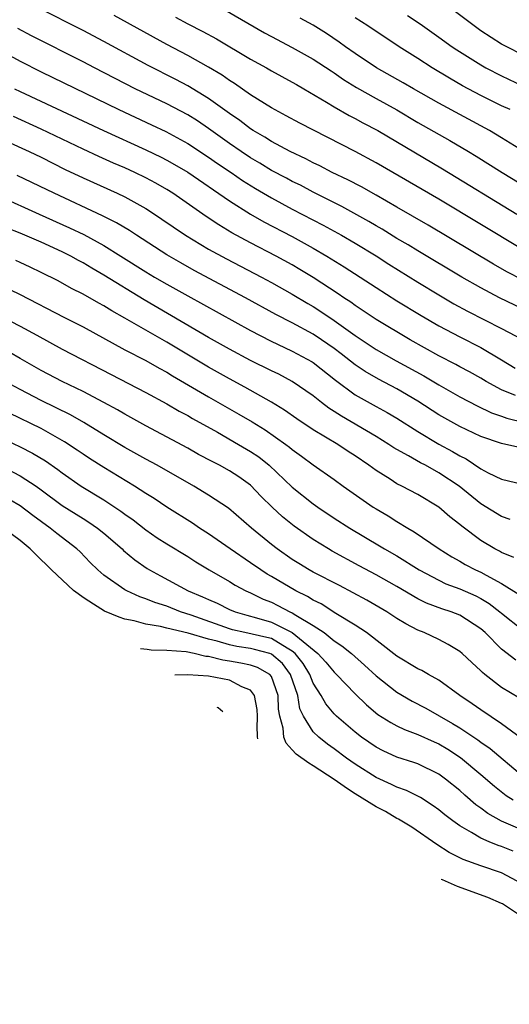
# Model space of a CAD drawing. Units: inches. Extents: x 2505869 to 2508000, y 1540363 to 1542000.
# Drawn here: x 2506483 to 2506530, y 1541483 to 1541578 of the extents above; entities that cross this region are included whole.
import ezdxf

# ---------------------------------------------------------------- set-up
doc = ezdxf.new("R2010")
doc.units = ezdxf.units.IN
doc.header["$MEASUREMENT"] = 0
doc.layers.add('LD25051539_2ft', color=72, linetype='Continuous')

msp = doc.modelspace()

# ---------------------------------------------------------------- linework, layer by layer
at = {"layer": 'LD25051539_2ft'}
for points, elevation in [([(2506531, 1541552.72), (2506529.505, 1541553.505), (2506528.234, 1541554.234), (2506521.967, 1541557.967), (2506519, 1541559.689), (2506517, 1541560.832), (2506515.607, 1541561.607), (2506514.291, 1541562.291), (2506512.819, 1541563), (2506511.631, 1541563.632), (2506511, 1541563.931), (2506510.302, 1541564.302), (2506508.787, 1541565), (2506507, 1541565.949), (2506506.366, 1541566.366), (2506505.255, 1541567), (2506505, 1541567.163), (2506503.968, 1541567.968), (2506503, 1541568.622), (2506501, 1541570.077), (2506499, 1541571.282), (2506497.877, 1541571.876), (2506495.234, 1541573.234), (2506491, 1541575.511), (2506489, 1541576.567), (2506484.724, 1541578.724)], 8370), ([(2506502.549, 1541578.549), (2506506.346, 1541576.345), (2506507, 1541575.989), (2506509, 1541574.954), (2506511, 1541573.836), (2506512.7, 1541572.7), (2506513, 1541572.518), (2506513.891, 1541571.891), (2506515.127, 1541571.127), (2506517, 1541570.068), (2506519, 1541568.968), (2506521, 1541567.787), (2506524.047, 1541566.048), (2506525.827, 1541565), (2506526.559, 1541564.559), (2506529.039, 1541563), (2506532.286, 1541561)], 8364), ([(2506531, 1541574.236), (2506529.481, 1541575), (2506529, 1541575.267), (2506527, 1541576.548), (2506526.365, 1541577), (2506525.597, 1541577.597), (2506524.455, 1541578.455)], 8356), ([(2506531, 1541555.635), (2506523, 1541560.432), (2506517, 1541563.923), (2506514.994, 1541564.994), (2506509.703, 1541567.703), (2506508.413, 1541568.413), (2506507, 1541569.164), (2506505, 1541570.419), (2506503.486, 1541571.486), (2506503, 1541571.781), (2506502.294, 1541572.294), (2506501, 1541573.06), (2506499, 1541574.183), (2506497, 1541575.243), (2506491.986, 1541577.987)], 8368), ([(2506497.832, 1541577.831), (2506499, 1541577.208), (2506500.463, 1541576.463), (2506501.756, 1541575.756), (2506505, 1541573.837), (2506506.516, 1541573), (2506507, 1541572.718), (2506509, 1541571.627), (2506509.391, 1541571.391), (2506510.092, 1541571), (2506512.277, 1541569.723), (2506513, 1541569.276), (2506514.442, 1541568.443), (2506515, 1541568.164), (2506515.745, 1541567.744), (2506517.181, 1541567), (2506523.337, 1541563.337), (2506530.467, 1541559)], 8366), ([(2506531.045, 1541565.045), (2506529, 1541566.309), (2506527.834, 1541567), (2506523, 1541569.611), (2506520.562, 1541571), (2506519.58, 1541571.58), (2506517.054, 1541573), (2506515, 1541574.358), (2506514.088, 1541575), (2506513.466, 1541575.466), (2506512.275, 1541576.275), (2506511, 1541577.065), (2506509.76, 1541577.76)], 8362), ([(2506529.807, 1541569), (2506529, 1541569.374), (2506527, 1541570.363), (2506525.275, 1541571.275), (2506524.003, 1541572.004), (2506522.348, 1541573), (2506521, 1541573.876), (2506519.214, 1541575), (2506516.229, 1541577), (2506515, 1541577.792)], 8360), ([(2506520.001, 1541578.001), (2506521.202, 1541577.202), (2506523, 1541575.926), (2506524.269, 1541575), (2506524.705, 1541574.705), (2506527, 1541573.281), (2506527.5, 1541573), (2506529, 1541572.221), (2506531, 1541571.286)], 8358), ([(2506531, 1541549.952), (2506528.807, 1541551), (2506527, 1541551.964), (2506525.191, 1541553), (2506521, 1541555.498), (2506520.071, 1541556.071), (2506519, 1541556.694), (2506517.577, 1541557.577), (2506517, 1541557.906), (2506516.32, 1541558.32), (2506513.739, 1541559.74), (2506511, 1541561.103), (2506509.77, 1541561.77), (2506509, 1541562.139), (2506508.444, 1541562.444), (2506507, 1541563.194), (2506505.881, 1541563.881), (2506505, 1541564.397), (2506504.101, 1541565), (2506503, 1541565.77), (2506501, 1541567.204), (2506499.925, 1541567.925), (2506499, 1541568.496), (2506497, 1541569.543), (2506493.992, 1541571), (2506490.105, 1541573), (2506489, 1541573.584), (2506484.066, 1541576.066), (2506482.759, 1541576.759)], 8372), ([(2506481, 1541574.729), (2506483, 1541573.624), (2506485, 1541572.622), (2506492.438, 1541569), (2506495.549, 1541567.55), (2506496.901, 1541566.901), (2506499, 1541565.759), (2506501, 1541564.457), (2506501.853, 1541563.853), (2506503.14, 1541563), (2506504.237, 1541562.238), (2506505.472, 1541561.472), (2506507, 1541560.577), (2506509, 1541559.501), (2506511.96, 1541557.959), (2506513.71, 1541557), (2506515, 1541556.238), (2506517, 1541555.009), (2506518.227, 1541554.227), (2506521, 1541552.503), (2506523, 1541551.282), (2506524.442, 1541550.442), (2506525.735, 1541549.735), (2506529, 1541548.091), (2506530.987, 1541547.013)], 8374), ([(2506482.456, 1541571), (2506483, 1541570.732), (2506490.969, 1541567), (2506495, 1541565.173), (2506496.458, 1541564.458), (2506497, 1541564.175), (2506497.752, 1541563.752), (2506499, 1541563.014), (2506503, 1541560.291), (2506505.018, 1541559.018), (2506506.289, 1541558.289), (2506509, 1541556.872), (2506511, 1541555.761), (2506512.299, 1541555), (2506513.961, 1541553.961), (2506517, 1541551.996), (2506519, 1541550.734), (2506521.307, 1541549.307), (2506523, 1541548.329), (2506525, 1541547.271), (2506527, 1541546.257), (2506529, 1541545.093), (2506530.296, 1541544.296)], 8376), ([(2506530.334, 1541541.666), (2506529, 1541542.211), (2506527.529, 1541543), (2506527, 1541543.319), (2506525.926, 1541543.926), (2506525, 1541544.415), (2506524.628, 1541544.628), (2506523, 1541545.477), (2506520.245, 1541547), (2506517, 1541548.942), (2506515.778, 1541549.778), (2506515, 1541550.264), (2506514.579, 1541550.579), (2506513.922, 1541551), (2506513.381, 1541551.382), (2506511, 1541552.946), (2506509.731, 1541553.731), (2506509, 1541554.155), (2506507.456, 1541555), (2506505, 1541556.274), (2506503.232, 1541557.232), (2506501.981, 1541557.981), (2506500.778, 1541558.778), (2506497.574, 1541561), (2506497, 1541561.365), (2506495.968, 1541561.968), (2506495, 1541562.493), (2506493.952, 1541563), (2506493, 1541563.435), (2506491.898, 1541563.898), (2506490.516, 1541564.516), (2506489, 1541565.22), (2506485, 1541567.148), (2506482.344, 1541568.344)], 8378), ([(2506479.137, 1541567.137), (2506483.852, 1541565), (2506485, 1541564.443), (2506487.292, 1541563.292), (2506489, 1541562.466), (2506492.278, 1541561), (2506493, 1541560.661), (2506495, 1541559.55), (2506495.339, 1541559.339), (2506498.783, 1541557), (2506501, 1541555.674), (2506502.724, 1541554.724), (2506506.041, 1541553), (2506507, 1541552.487), (2506509, 1541551.374), (2506510.477, 1541550.477), (2506511, 1541550.18), (2506511.717, 1541549.718), (2506513, 1541548.837), (2506515, 1541547.4), (2506517, 1541546.077), (2506518.917, 1541545), (2506521.562, 1541543.562), (2506523, 1541542.684), (2506525, 1541541.542), (2506526.67, 1541540.67), (2506528.021, 1541540.021), (2506529, 1541539.685), (2506529.496, 1541539.496), (2506533, 1541538.653)], 8380), ([(2506530.698, 1541536.698), (2506529.39, 1541537), (2506529, 1541537.074), (2506527, 1541537.749), (2506525, 1541538.706), (2506523, 1541539.829), (2506521, 1541541.137), (2506519, 1541542.316), (2506517.228, 1541543.228), (2506515.956, 1541543.956), (2506515, 1541544.601), (2506513.658, 1541545.658), (2506513, 1541546.153), (2506511.799, 1541547), (2506511, 1541547.537), (2506509, 1541548.629), (2506507.426, 1541549.426), (2506504.536, 1541551), (2506499.624, 1541553.624), (2506498.344, 1541554.344), (2506497, 1541555.132), (2506494.098, 1541557), (2506493.443, 1541557.443), (2506492.194, 1541558.195), (2506490.86, 1541558.86), (2506486.255, 1541561), (2506482.715, 1541562.715)], 8382), ([(2506481, 1541560.74), (2506484.81, 1541559), (2506487.714, 1541557.714), (2506489.064, 1541557.064), (2506491, 1541556.009), (2506492.628, 1541555), (2506495, 1541553.499), (2506495.827, 1541553), (2506497, 1541552.312), (2506499, 1541551.189), (2506505, 1541547.88), (2506506.9, 1541546.9), (2506509, 1541545.92), (2506510.894, 1541544.894), (2506511, 1541544.826), (2506513.131, 1541543.131), (2506515, 1541541.725), (2506517, 1541540.61), (2506518.057, 1541540.057), (2506519, 1541539.505), (2506521, 1541538.225), (2506523, 1541537.028), (2506524.319, 1541536.32), (2506525, 1541535.9), (2506525.605, 1541535.604), (2506527, 1541534.666), (2506527.707, 1541534.293), (2506529, 1541533.677), (2506531, 1541533.197)], 8384), ([(2506529.83, 1541529.83), (2506529, 1541530.094), (2506527, 1541531.311), (2506524.933, 1541533), (2506523, 1541534.294), (2506521.71, 1541535), (2506521.237, 1541535.237), (2506520.098, 1541535.902), (2506519, 1541536.495), (2506518.683, 1541536.683), (2506518.225, 1541537), (2506517, 1541537.753), (2506513.686, 1541539.686), (2506513, 1541540.154), (2506512.476, 1541540.476), (2506511.788, 1541541), (2506511, 1541541.629), (2506509, 1541543.018), (2506507.701, 1541543.701), (2506507, 1541544.031), (2506505, 1541545.029), (2506503, 1541546.103), (2506501, 1541547.232), (2506494.83, 1541550.83), (2506491, 1541553.187), (2506489.846, 1541553.845), (2506489, 1541554.362), (2506488.579, 1541554.579), (2506487.829, 1541555), (2506487, 1541555.412), (2506485, 1541556.318), (2506483, 1541557.178), (2506481.69, 1541557.69)], 8386), ([(2506530.169, 1541526.168), (2506529, 1541526.656), (2506528.785, 1541526.785), (2506528.359, 1541527), (2506527, 1541527.812), (2506525.18, 1541529.181), (2506525, 1541529.346), (2506524.063, 1541530.063), (2506523, 1541531.008), (2506521, 1541532.199), (2506519.478, 1541533), (2506519, 1541533.233), (2506518.34, 1541533.66), (2506517, 1541534.486), (2506516.317, 1541535), (2506515, 1541535.904), (2506514.33, 1541536.33), (2506513.337, 1541537), (2506511, 1541538.392), (2506509.441, 1541539.441), (2506508.265, 1541540.265), (2506507, 1541541.04), (2506504.467, 1541542.467), (2506503, 1541543.253), (2506501, 1541544.377), (2506497, 1541546.782), (2506493, 1541549.081), (2506491.759, 1541549.76), (2506491, 1541550.231), (2506490.498, 1541550.498), (2506489, 1541551.345), (2506487.906, 1541551.907), (2506486.62, 1541552.62), (2506485, 1541553.44), (2506483.947, 1541553.947), (2506483, 1541554.38), (2506482.571, 1541554.571)], 8388), ([(2506481, 1541552.283), (2506483, 1541551.334), (2506487.171, 1541549.171), (2506489, 1541548.241), (2506493, 1541546.045), (2506494.996, 1541545.004), (2506496.277, 1541544.277), (2506497, 1541543.894), (2506497.552, 1541543.552), (2506501, 1541541.543), (2506503.892, 1541539.891), (2506505.152, 1541539.152), (2506506.392, 1541538.392), (2506508.37, 1541537), (2506508.731, 1541536.731), (2506509, 1541536.494), (2506509.875, 1541535.875), (2506511, 1541535.029), (2506513, 1541533.631), (2506513.863, 1541533), (2506516.728, 1541531), (2506517, 1541530.827), (2506518.163, 1541530.163), (2506519, 1541529.629), (2506520.036, 1541529), (2506520.653, 1541528.653), (2506523.021, 1541527), (2506524.243, 1541526.244), (2506525, 1541525.834), (2506525.524, 1541525.524), (2506526.514, 1541525), (2506527, 1541524.784), (2506527.518, 1541524.482), (2506529, 1541523.694), (2506530.659, 1541522.659)], 8390), ([(2506481.213, 1541549.213), (2506483, 1541548.295), (2506484.576, 1541547.424), (2506487, 1541546.116), (2506491.674, 1541543.674), (2506495, 1541541.957), (2506497, 1541540.871), (2506498.175, 1541540.176), (2506499, 1541539.745), (2506499.467, 1541539.468), (2506501.844, 1541538.156), (2506503.864, 1541537), (2506505, 1541536.329), (2506505.793, 1541535.793), (2506506.795, 1541535), (2506509, 1541532.916), (2506511, 1541531.308), (2506511.436, 1541531), (2506513, 1541529.956), (2506514.479, 1541529), (2506517.315, 1541527.315), (2506517.822, 1541527), (2506519, 1541526.335), (2506521.121, 1541525), (2506523, 1541524.001), (2506523.68, 1541523.68), (2506525, 1541523.195), (2506526.521, 1541522.521), (2506527, 1541522.279), (2506527.796, 1541521.796), (2506528.827, 1541521), (2506529, 1541520.846), (2506531, 1541519.259)], 8392), ([(2506530.367, 1541516.367), (2506529, 1541517.412), (2506527.41, 1541519), (2506527, 1541519.365), (2506525, 1541520.659), (2506524.164, 1541521), (2506523.288, 1541521.288), (2506521.832, 1541521.832), (2506521, 1541522.245), (2506519, 1541523.409), (2506517, 1541524.519), (2506515.379, 1541525.379), (2506512.799, 1541526.799), (2506512.448, 1541527), (2506511, 1541527.9), (2506509.175, 1541529.176), (2506508.068, 1541530.068), (2506507.085, 1541531), (2506506.03, 1541532.03), (2506505, 1541533.088), (2506503.881, 1541533.882), (2506503, 1541534.464), (2506502.041, 1541535), (2506501.346, 1541535.346), (2506500.044, 1541536.044), (2506499, 1541536.633), (2506495, 1541538.771), (2506493, 1541539.882), (2506492.298, 1541540.297), (2506490.995, 1541540.995), (2506489, 1541542.043), (2506487, 1541543.002), (2506485, 1541544.058), (2506483, 1541545.215), (2506481, 1541546.344)], 8394), ([(2506530.721, 1541512.721), (2506529, 1541513.741), (2506527.397, 1541515), (2506527.177, 1541515.177), (2506527, 1541515.364), (2506526.139, 1541516.139), (2506525.228, 1541517), (2506525, 1541517.195), (2506523.875, 1541517.875), (2506523, 1541518.333), (2506521.581, 1541519), (2506521, 1541519.233), (2506519.835, 1541519.835), (2506519, 1541520.359), (2506518.02, 1541521), (2506516.103, 1541522.103), (2506513.498, 1541523.497), (2506511, 1541524.792), (2506510.622, 1541525), (2506509.615, 1541525.615), (2506509, 1541525.998), (2506507.543, 1541527), (2506507, 1541527.422), (2506505.083, 1541529), (2506502.891, 1541530.891), (2506501, 1541532.14), (2506499.592, 1541533), (2506496.072, 1541535), (2506495, 1541535.575), (2506493, 1541536.714), (2506491, 1541537.915), (2506489.087, 1541539.087), (2506487.814, 1541539.814), (2506485, 1541541.193), (2506483, 1541542.237), (2506481.571, 1541543)], 8396), ([(2506530.885, 1541508.886), (2506529, 1541510.289), (2506527, 1541511.605), (2506526.192, 1541512.192), (2506525.017, 1541513), (2506523, 1541514.454), (2506521.999, 1541515), (2506521.37, 1541515.37), (2506521, 1541515.545), (2506519, 1541516.76), (2506516.096, 1541519), (2506515, 1541519.725), (2506513.158, 1541520.842), (2506511.747, 1541521.747), (2506511, 1541522.112), (2506510.458, 1541522.458), (2506509.322, 1541523), (2506507, 1541524.379), (2506506.602, 1541524.601), (2506505.977, 1541525), (2506505, 1541525.682), (2506503.054, 1541527), (2506501, 1541528.442), (2506500.119, 1541529), (2506499.453, 1541529.453), (2506497, 1541531.006), (2506495.809, 1541531.809), (2506495, 1541532.298), (2506493.927, 1541533), (2506491, 1541534.774), (2506489.635, 1541535.635), (2506489, 1541536.05), (2506488.444, 1541536.444), (2506487.243, 1541537.243), (2506485, 1541538.503), (2506481.968, 1541539.968)], 8398), ([(2506478.273, 1541539), (2506483, 1541536.772), (2506484.174, 1541536.174), (2506485.423, 1541535.423), (2506486.594, 1541534.594), (2506487, 1541534.272), (2506488.808, 1541533), (2506491, 1541531.687), (2506492.626, 1541530.626), (2506493, 1541530.328), (2506493.78, 1541529.78), (2506495, 1541528.817), (2506496.073, 1541528.073), (2506497, 1541527.475), (2506499, 1541526.265), (2506499.77, 1541525.77), (2506501.056, 1541525), (2506503, 1541523.876), (2506503.539, 1541523.539), (2506504.558, 1541523), (2506505, 1541522.804), (2506506.21, 1541522.21), (2506507, 1541521.9), (2506507.603, 1541521.603), (2506508.749, 1541521), (2506509, 1541520.892), (2506509.324, 1541520.676), (2506511, 1541519.695), (2506512.028, 1541519), (2506513, 1541518.223), (2506513.741, 1541517.741), (2506514.653, 1541517), (2506515.906, 1541515.906), (2506517, 1541514.884), (2506519, 1541513.302), (2506520.45, 1541512.45), (2506521.77, 1541511.77), (2506524.319, 1541510.319), (2506525, 1541509.896), (2506526.74, 1541508.74), (2506527, 1541508.537), (2506527.913, 1541507.913), (2506531, 1541505.303)], 8400), ([(2506481.006, 1541535.006), (2506483, 1541534.003), (2506484.527, 1541533), (2506485, 1541532.664), (2506487, 1541531.167), (2506489, 1541529.905), (2506489.568, 1541529.568), (2506490.399, 1541529), (2506491, 1541528.514), (2506492.733, 1541527), (2506492.864, 1541526.864), (2506493.951, 1541525.952), (2506495.137, 1541525.137), (2506495.359, 1541525), (2506496.416, 1541524.416), (2506499.056, 1541523), (2506500.432, 1541522.432), (2506501, 1541522.158), (2506501.807, 1541521.807), (2506503, 1541521.222), (2506503.53, 1541521), (2506504.661, 1541520.661), (2506505.573, 1541520.427), (2506507, 1541520.011), (2506509, 1541519.029), (2506511.434, 1541517), (2506512.192, 1541516.192), (2506513, 1541515.211), (2506513.236, 1541515), (2506515, 1541513.151), (2506516.091, 1541512.091), (2506517.182, 1541511.182), (2506518.397, 1541510.397), (2506519, 1541510.089), (2506519.727, 1541509.726), (2506521, 1541509.268), (2506522.551, 1541508.551), (2506523, 1541508.359), (2506523.849, 1541507.849), (2506525.063, 1541507.063), (2506527, 1541505.446), (2506528.309, 1541504.309), (2506529.433, 1541503.433), (2506530.096, 1541503)], 8402), ([(2506531, 1541500.111), (2506529, 1541500.977), (2506527.695, 1541501.695), (2506527, 1541502.23), (2506526.546, 1541502.546), (2506525.471, 1541503.471), (2506525, 1541503.903), (2506523.643, 1541505), (2506523, 1541505.468), (2506521, 1541506.453), (2506520.6, 1541506.6), (2506519, 1541507.105), (2506517.689, 1541507.689), (2506517, 1541508.035), (2506515.61, 1541509), (2506515, 1541509.48), (2506513.231, 1541511), (2506513, 1541511.234), (2506512.189, 1541512.189), (2506511.74, 1541513), (2506511, 1541514.17), (2506510.67, 1541515), (2506510.038, 1541516.038), (2506509.269, 1541517), (2506509, 1541517.236), (2506508.494, 1541517.506), (2506507, 1541518.428), (2506506.551, 1541518.551), (2506504.454, 1541519), (2506503.281, 1541519.281), (2506503, 1541519.365), (2506499.325, 1541520.675), (2506498.307, 1541521), (2506497, 1541521.519), (2506495.871, 1541521.871), (2506495, 1541522.246), (2506494.423, 1541522.423), (2506493.182, 1541523), (2506493, 1541523.102), (2506491, 1541524.49), (2506490.411, 1541525), (2506489.695, 1541525.695), (2506488.714, 1541526.714), (2506488.42, 1541527), (2506486.484, 1541528.484), (2506485.865, 1541529), (2506484.202, 1541530.202), (2506483, 1541531.134), (2506481, 1541532.268)], 8404), ([(2506530.112, 1541498.112), (2506529, 1541498.566), (2506528.665, 1541498.665), (2506527.81, 1541499), (2506527, 1541499.337), (2506526.107, 1541499.893), (2506525, 1541500.518), (2506524.327, 1541501), (2506523.578, 1541501.578), (2506523, 1541502.061), (2506522.456, 1541502.456), (2506521.231, 1541503.231), (2506519.899, 1541503.899), (2506519, 1541504.222), (2506518.486, 1541504.486), (2506517, 1541505.136), (2506515, 1541506.411), (2506514.171, 1541507), (2506513, 1541507.891), (2506512.348, 1541508.348), (2506511.527, 1541509), (2506511, 1541509.529), (2506510.073, 1541511), (2506509.722, 1541511.722), (2506509.513, 1541513), (2506508.836, 1541515), (2506508.05, 1541516.05), (2506507, 1541516.94), (2506506.843, 1541517), (2506505.398, 1541517.398), (2506505, 1541517.486), (2506503.685, 1541517.684), (2506503, 1541517.826), (2506501.825, 1541518.175), (2506501, 1541518.367), (2506499.047, 1541518.953), (2506497, 1541519.426), (2506496.417, 1541519.583), (2506495, 1541519.803), (2506493.881, 1541520.12), (2506493, 1541520.293), (2506492.448, 1541520.489), (2506491.063, 1541521.063), (2506489.993, 1541521.712), (2506489.098, 1541522.291), (2506488.084, 1541523.02), (2506485.989, 1541525), (2506484.464, 1541526.514), (2506483.95, 1541527), (2506483, 1541527.796), (2506481.387, 1541529)], 8406), ([(2506530.955, 1541495), (2506529, 1541496.041), (2506527, 1541496.709), (2506525.317, 1541497.317), (2506523.991, 1541497.991), (2506522.802, 1541498.746), (2506520.403, 1541500.403), (2506519.16, 1541501.16), (2506519, 1541501.234), (2506517.892, 1541501.892), (2506517, 1541502.343), (2506515, 1541503.598), (2506514.275, 1541504.069), (2506513, 1541504.969), (2506511, 1541506.281), (2506510.581, 1541506.53), (2506509.371, 1541507.371), (2506509, 1541507.794), (2506508.404, 1541508.429), (2506508.179, 1541509), (2506508.123, 1541509.877), (2506507.799, 1541511), (2506507.683, 1541511.683), (2506507.64, 1541513), (2506507, 1541514.793), (2506506.859, 1541515), (2506505.682, 1541515.682), (2506505, 1541515.897), (2506504.087, 1541516.087), (2506503, 1541516.278), (2506502.358, 1541516.358), (2506501, 1541516.72), (2506500.734, 1541516.734), (2506499.611, 1541517), (2506498.844, 1541517.156), (2506497, 1541517.302), (2506495.498, 1541517.331), (2506495.122, 1541517.391), (2506494.491, 1541517.46)], 8408), ([(2506505.699, 1541508.86), (2506505.68, 1541509.032), (2506505.666, 1541509.289), (2506505.651, 1541509.839), (2506505.675, 1541511), (2506505.651, 1541511.651), (2506505.389, 1541513), (2506505, 1541513.503), (2506504.169, 1541513.831), (2506503, 1541514.452), (2506501, 1541514.829), (2506499.004, 1541514.969), (2506497.783, 1541514.934)], 8410), ([(2506502.348, 1541511.432), (2506501.922, 1541511.802), (2506501.813, 1541511.843)], 8412), ([(2506543.454, 1541483.454), (2506543, 1541483.638), (2506542.137, 1541484.137), (2506541, 1541484.701), (2506540.519, 1541485), (2506539, 1541485.981), (2506537.483, 1541487), (2506536.031, 1541488.031), (2506534.856, 1541488.833), (2506532.56, 1541490.56), (2506531, 1541491.798), (2506529.069, 1541493.069), (2506529, 1541493.11), (2506527.675, 1541493.675), (2506524.771, 1541494.733), (2506523.334, 1541495.355), (2506523.234, 1541495.405)], 8410)]:
    msp.add_lwpolyline(points, dxfattribs=dict(at, elevation=elevation))

doc.saveas('drawing.dxf')
